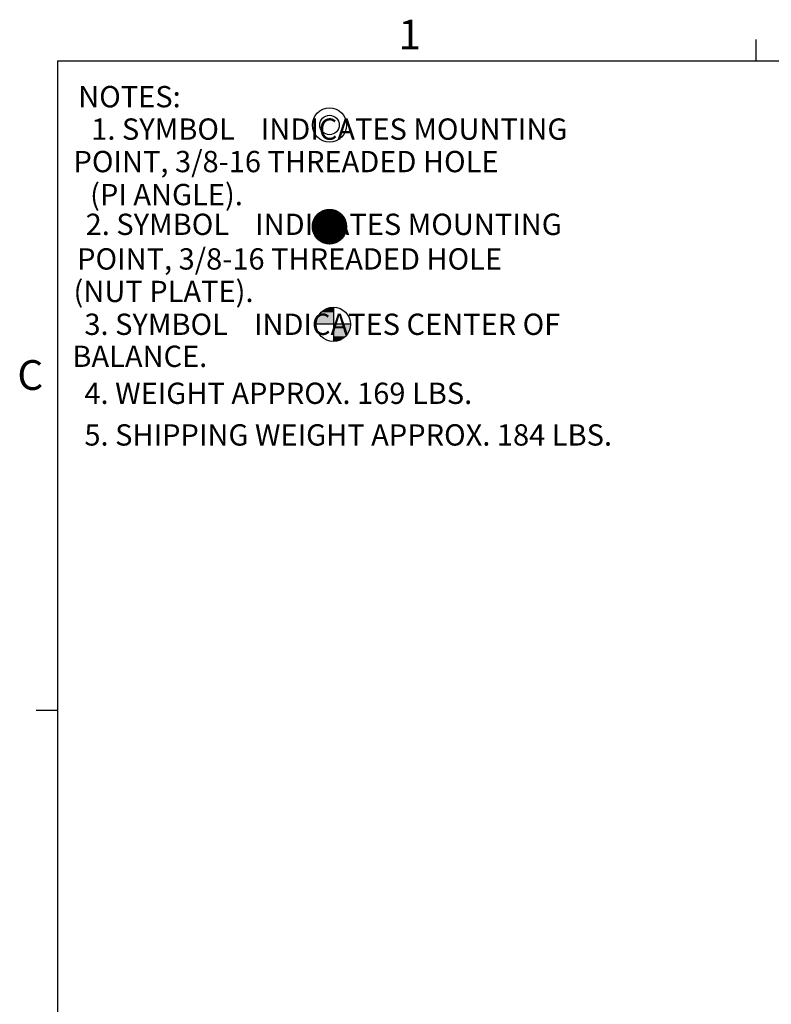
# Model space of a CAD drawing. Extents: x -87 to 82, y -66 to 65.
# Drawn here: x -87 to -41, y 5 to 65 of the extents above; entities that cross this region are included whole.
import ezdxf

# ---------------------------------------------------------------- set-up
doc = ezdxf.new("R2010")
doc.units = 0
doc.header["$LTSCALE"] = 0.984252
doc.header["$MEASUREMENT"] = 0
doc.layers.add('DIMENSION', color=7, linetype='CONTINUOUS')
doc.styles.add('TXT', font='txt')

# ---------------------------------------------------------------- blocks, each defined once
blk = doc.blocks.new('*U6')
at = {"layer": 'DIMENSION', "color": 7}
for p, q in [((-70.55, 52.086), (-70.043, 52.964)), ((-70.549, 52.062), (-70.021, 52.977)), ((-70.549, 52.112), (-70.064, 52.951)), ((-70.548, 52.04), (-70, 52.989)), ((-70.547, 52.018), (-69.981, 52.998)), ((-70.547, 52.139), (-70.085, 52.938)), ((-70.546, 51.995), (-69.962, 53.007)), ((-70.546, 52.165), (-70.109, 52.922)), ((-70.545, 51.973), (-69.943, 53.016)), ((-70.543, 52.195), (-70.133, 52.904)), ((-70.542, 51.954), (-69.923, 53.025)), ((-70.539, 51.935), (-69.905, 53.033)), ((-70.538, 52.227), (-70.158, 52.886)), ((-70.536, 51.916), (-69.887, 53.039)), ((-70.533, 51.896), (-69.87, 53.045)), ((-70.533, 52.26), (-70.184, 52.865)), ((-70.53, 51.877), (-69.852, 53.052)), ((-70.526, 51.86), (-69.834, 53.058)), ((-70.526, 52.297), (-70.213, 52.838)), ((-70.522, 51.843), (-69.817, 53.064)), ((-70.518, 51.826), (-69.801, 53.068)), ((-70.515, 52.34), (-70.243, 52.811)), ((-70.513, 51.809), (-69.784, 53.072)), ((-70.509, 51.792), (-69.768, 53.076)), ((-70.505, 51.776), (-69.752, 53.08)), ((-70.503, 52.385), (-70.28, 52.772)), ((-70.499, 51.761), (-69.735, 53.085)), ((-70.494, 51.746), (-69.719, 53.088)), ((-70.489, 51.731), (-69.704, 53.091)), ((-70.483, 51.716), (-69.688, 53.093)), ((-70.48, 52.449), (-70.319, 52.728)), ((-70.478, 51.701), (-69.673, 53.095)), ((-70.473, 51.686), (-69.658, 53.097)), ((-70.466, 51.673), (-69.642, 53.1)), ((-70.46, 51.659), (-69.627, 53.102)), ((-70.454, 51.646), (-69.612, 53.103)), ((-70.447, 51.633), (-69.598, 53.104)), ((-70.441, 51.619), (-69.584, 53.105)), ((-70.435, 51.606), (-69.569, 53.105)), ((-70.429, 51.593), (-69.555, 53.106)), ((-70.421, 51.581), (-69.54, 53.107)), ((-70.414, 51.569), (-69.526, 53.107)), ((-70.407, 51.557), (-69.512, 53.107)), ((-70.4, 51.545), (-69.498, 53.107)), ((-70.393, 51.533), (-69.485, 53.106)), ((-70.386, 51.521), (-69.471, 53.105)), ((-70.379, 51.509), (-69.458, 53.105)), ((-70.371, 51.498), (-69.444, 53.104)), ((-70.364, 52.667), (-68.677, 52.667)), ((-70.363, 51.488), (-69.43, 53.103)), ((-69.428, 51.053), (-70.362, 52.67)), ((-70.361, 52.671), (-68.68, 52.671)), ((-70.359, 52.674), (-68.682, 52.674)), ((-70.357, 52.677), (-68.684, 52.677)), ((-70.355, 51.477), (-69.417, 53.102)), ((-70.355, 52.679), (-68.686, 52.679)), ((-70.355, 52.679), (-68.686, 52.679)), ((-69.415, 51.054), (-70.354, 52.681)), ((-70.353, 52.682), (-68.688, 52.682)), ((-70.351, 52.685), (-68.69, 52.685)), ((-70.347, 51.467), (-69.404, 53.1)), ((-69.402, 51.056), (-70.346, 52.691)), ((-70.346, 52.691), (-68.695, 52.691)), ((-70.343, 52.695), (-68.698, 52.695)), ((-70.341, 52.698), (-68.7, 52.698)), ((-70.339, 51.456), (-69.391, 53.099)), ((-70.339, 52.701), (-68.702, 52.701)), ((-69.389, 51.058), (-70.338, 52.702)), ((-70.337, 52.704), (-68.704, 52.704)), ((-70.337, 52.703), (-68.704, 52.703)), ((-70.335, 52.706), (-68.706, 52.706)), ((-70.333, 52.709), (-68.708, 52.709)), ((-70.332, 51.445), (-69.378, 53.097)), ((-69.376, 51.06), (-70.33, 52.712)), ((-70.328, 52.715), (-68.713, 52.715)), ((-70.325, 52.72), (-68.716, 52.72)), ((-70.324, 51.435), (-69.365, 53.095)), ((-70.323, 52.723), (-68.718, 52.723)), ((-69.363, 51.062), (-70.323, 52.723)), ((-70.321, 52.726), (-68.72, 52.726)), ((-70.319, 52.728), (-68.722, 52.728)), ((-70.319, 52.727), (-68.722, 52.727)), ((-70.317, 52.731), (-68.724, 52.731)), ((-70.316, 51.424), (-69.352, 53.093)), ((-69.351, 51.064), (-70.315, 52.733)), ((-70.314, 52.734), (-68.727, 52.734)), ((-70.309, 52.739), (-68.732, 52.739)), ((-70.307, 51.415), (-69.339, 53.091)), ((-69.338, 51.066), (-70.306, 52.743)), ((-70.305, 52.744), (-68.736, 52.744)), ((-70.302, 52.747), (-68.739, 52.747)), ((-70.3, 52.75), (-68.741, 52.75)), ((-70.299, 51.405), (-69.327, 53.089)), ((-70.298, 52.752), (-68.743, 52.752)), ((-70.298, 52.752), (-68.743, 52.752)), ((-69.325, 51.068), (-70.297, 52.752)), ((-70.295, 52.755), (-68.746, 52.755)), ((-70.292, 52.758), (-68.749, 52.758)), ((-70.29, 51.396), (-69.314, 53.087)), ((-69.312, 51.07), (-70.289, 52.762)), ((-70.287, 52.764), (-68.754, 52.764)), ((-70.283, 52.768), (-68.758, 52.768)), ((-70.282, 51.386), (-69.302, 53.083)), ((-70.28, 52.771), (-68.761, 52.771)), ((-69.3, 51.073), (-70.28, 52.771)), ((-70.278, 52.774), (-68.763, 52.774)), ((-70.276, 52.776), (-68.765, 52.776)), ((-70.276, 52.776), (-68.765, 52.776)), ((-70.273, 51.377), (-69.29, 53.08)), ((-70.273, 52.779), (-68.768, 52.779)), ((-69.288, 51.076), (-70.272, 52.781)), ((-70.27, 52.782), (-68.771, 52.782)), ((-70.265, 51.368), (-69.277, 53.077)), ((-70.265, 52.788), (-68.776, 52.788)), ((-69.276, 51.079), (-70.263, 52.79)), ((-70.261, 52.792), (-68.78, 52.792)), ((-70.258, 52.795), (-68.783, 52.795)), ((-70.256, 51.358), (-69.265, 53.074)), ((-70.256, 52.798), (-68.785, 52.798)), ((-69.263, 51.082), (-70.255, 52.799)), ((-70.254, 52.8), (-68.787, 52.8)), ((-70.254, 52.8), (-68.787, 52.8)), ((-70.251, 52.803), (-68.79, 52.803)), ((-70.248, 52.806), (-68.793, 52.806)), ((-70.247, 51.349), (-69.253, 53.071)), ((-69.251, 51.085), (-70.246, 52.809)), ((-70.242, 52.812), (-68.799, 52.812)), ((-70.238, 51.341), (-69.241, 53.068)), ((-70.237, 52.817), (-68.804, 52.817)), ((-69.239, 51.089), (-70.237, 52.817)), ((-70.234, 52.82), (-68.807, 52.82)), ((-70.231, 52.823), (-68.811, 52.823)), ((-70.229, 51.332), (-69.228, 53.065)), ((-70.229, 52.824), (-68.813, 52.824)), ((-70.228, 52.825), (-68.813, 52.825)), ((-69.227, 51.092), (-70.228, 52.825)), ((-70.225, 52.828), (-68.816, 52.828)), ((-70.222, 52.831), (-68.82, 52.831)), ((-70.22, 51.324), (-69.216, 53.062)), ((-69.215, 51.095), (-70.218, 52.834)), ((-70.215, 52.836), (-68.826, 52.836)), ((-70.211, 51.316), (-69.205, 53.057)), ((-70.21, 52.841), (-68.831, 52.841)), ((-69.203, 51.099), (-70.209, 52.842)), ((-70.207, 52.844), (-68.834, 52.844)), ((-70.204, 52.847), (-68.837, 52.847)), ((-70.202, 52.849), (-68.839, 52.849)), ((-70.201, 51.307), (-69.193, 53.053)), ((-70.201, 52.849), (-68.84, 52.849)), ((-69.192, 51.104), (-70.2, 52.85)), ((-70.198, 52.852), (-68.843, 52.852)), ((-70.195, 52.855), (-68.846, 52.855)), ((-70.192, 51.299), (-69.182, 53.049)), ((-69.18, 51.108), (-70.191, 52.859)), ((-70.189, 52.861), (-68.853, 52.861)), ((-70.184, 52.865), (-68.858, 52.865)), ((-70.183, 51.291), (-69.17, 53.045)), ((-69.168, 51.112), (-70.182, 52.867)), ((-70.18, 52.868), (-68.861, 52.868)), ((-70.177, 52.871), (-68.864, 52.871)), ((-70.175, 52.873), (-68.867, 52.873)), ((-70.175, 52.873), (-68.866, 52.873)), ((-70.174, 51.282), (-69.158, 53.041)), ((-69.157, 51.116), (-70.172, 52.875)), ((-70.171, 52.876), (-68.87, 52.876)), ((-70.167, 52.879), (-68.874, 52.879)), ((-70.164, 51.275), (-69.147, 53.037)), ((-69.145, 51.12), (-70.163, 52.882)), ((-70.159, 52.885), (-68.882, 52.885)), ((-70.154, 51.268), (-69.135, 53.032)), ((-69.134, 51.124), (-70.153, 52.89)), ((-70.153, 52.889), (-68.888, 52.889)), ((-70.149, 52.892), (-68.892, 52.892)), ((-70.145, 52.895), (-68.896, 52.895)), ((-70.144, 51.26), (-69.124, 53.028)), ((-69.122, 51.129), (-70.143, 52.897)), ((-70.143, 52.897), (-68.898, 52.897)), ((-70.142, 52.897), (-68.899, 52.897)), ((-70.138, 52.9), (-68.903, 52.9)), ((-70.135, 51.253), (-69.113, 53.023)), ((-70.134, 52.903), (-68.907, 52.903)), ((-69.111, 51.134), (-70.133, 52.904)), ((-70.126, 52.909), (-68.915, 52.909)), ((-70.125, 51.246), (-69.102, 53.018)), ((-69.1, 51.139), (-70.123, 52.911)), ((-70.12, 52.914), (-68.921, 52.914)), ((-70.116, 52.917), (-68.925, 52.917)), ((-70.115, 51.239), (-69.091, 53.012)), ((-69.089, 51.145), (-70.114, 52.919)), ((-70.112, 52.919), (-68.929, 52.919)), ((-70.11, 52.921), (-68.931, 52.921)), ((-70.109, 52.922), (-68.932, 52.922)), ((-70.105, 51.231), (-69.08, 53.007)), ((-70.105, 52.925), (-68.936, 52.925)), ((-69.078, 51.15), (-70.104, 52.926)), ((-70.102, 52.928), (-68.94, 52.928)), ((-70.095, 51.224), (-69.069, 53.002)), ((-69.067, 51.155), (-70.094, 52.933)), ((-70.094, 52.933), (-68.947, 52.933)), ((-70.087, 52.938), (-68.955, 52.938)), ((-70.085, 51.218), (-69.058, 52.997)), ((-69.056, 51.16), (-70.084, 52.94)), ((-70.082, 52.941), (-68.96, 52.941)), ((-70.077, 52.944), (-68.965, 52.944)), ((-70.075, 51.211), (-69.047, 52.992)), ((-70.074, 52.946), (-68.967, 52.946)), ((-70.073, 52.946), (-68.968, 52.946)), ((-69.045, 51.165), (-70.073, 52.946)), ((-70.068, 52.949), (-68.973, 52.949)), ((-70.064, 51.205), (-69.036, 52.986)), ((-70.063, 52.952), (-68.978, 52.952)), ((-69.034, 51.171), (-70.063, 52.952)), ((-70.054, 51.199), (-69.025, 52.98)), ((-70.054, 52.958), (-68.988, 52.958)), ((-69.024, 51.177), (-70.052, 52.958)), ((-70.046, 52.962), (-68.995, 52.962)), ((-70.044, 51.193), (-69.015, 52.974)), ((-69.014, 51.183), (-70.042, 52.965)), ((-70.041, 52.965), (-69, 52.965)), ((-70.036, 52.968), (-69.005, 52.968)), ((-70.033, 52.97), (-69.009, 52.97)), ((-70.033, 52.97), (-69.008, 52.97)), ((-70.033, 51.186), (-69.005, 52.968)), ((-69.003, 51.189), (-70.032, 52.971)), ((-70.028, 52.973), (-69.014, 52.973)), ((-70.023, 52.976), (-69.019, 52.976)), ((-70.023, 51.18), (-68.994, 52.962)), ((-68.993, 51.196), (-70.021, 52.977)), ((-70.013, 52.982), (-69.028, 52.982)), ((-70.012, 51.174), (-68.984, 52.955)), ((-68.982, 51.202), (-70.011, 52.983)), ((-70.006, 52.986), (-69.036, 52.986)), ((-70.002, 51.168), (-68.973, 52.949)), ((-68.972, 51.208), (-70, 52.989)), ((-69.999, 52.989), (-69.042, 52.989)), ((-69.993, 52.992), (-69.048, 52.992)), ((-69.991, 51.163), (-68.963, 52.943)), ((-68.962, 51.214), (-69.989, 52.994)), ((-69.989, 52.994), (-69.052, 52.994)), ((-69.988, 52.994), (-69.053, 52.994)), ((-69.982, 52.997), (-69.059, 52.997)), ((-69.98, 51.158), (-68.953, 52.937)), ((-68.951, 51.221), (-69.978, 52.999)), ((-69.976, 53), (-69.065, 53)), ((-69.969, 51.152), (-68.943, 52.93)), ((-68.941, 51.228), (-69.967, 53.005)), ((-69.964, 53.006), (-69.077, 53.006)), ((-69.958, 51.147), (-68.933, 52.922)), ((-68.931, 51.235), (-69.956, 53.01)), ((-69.954, 53.011), (-69.087, 53.011)), ((-69.948, 53.014), (-69.093, 53.014)), ((-69.947, 51.142), (-68.923, 52.915)), ((-68.922, 51.242), (-69.945, 53.015)), ((-69.942, 53.016), (-69.099, 53.016)), ((-69.938, 53.018), (-69.103, 53.018)), ((-69.937, 53.019), (-69.104, 53.019)), ((-69.936, 51.137), (-68.913, 52.908)), ((-68.912, 51.249), (-69.934, 53.02)), ((-69.931, 53.022), (-69.11, 53.022)), ((-69.925, 53.025), (-69.117, 53.025)), ((-69.925, 51.132), (-68.903, 52.901)), ((-68.902, 51.257), (-69.923, 53.025)), ((-69.914, 51.127), (-68.894, 52.893)), ((-68.892, 51.264), (-69.912, 53.03)), ((-69.912, 53.03), (-69.129, 53.03)), ((-69.902, 51.122), (-68.884, 52.886)), ((-68.882, 51.271), (-69.9, 53.034)), ((-69.899, 53.035), (-69.142, 53.035)), ((-69.891, 53.038), (-69.15, 53.038)), ((-69.89, 51.118), (-68.874, 52.879)), ((-68.873, 51.278), (-69.889, 53.039)), ((-69.883, 53.041), (-69.158, 53.041)), ((-69.879, 51.114), (-68.864, 52.871)), ((-69.878, 53.043), (-69.163, 53.043)), ((-69.877, 53.043), (-69.165, 53.043)), ((-68.863, 51.286), (-69.877, 53.043)), ((-69.868, 53.046), (-69.173, 53.046)), ((-69.867, 51.11), (-68.855, 52.863)), ((-68.854, 51.295), (-69.866, 53.047)), ((-69.86, 53.049), (-69.181, 53.049)), ((-69.856, 51.106), (-68.846, 52.855)), ((-68.845, 51.303), (-69.854, 53.051)), ((-69.844, 53.055), (-69.197, 53.055)), ((-69.844, 51.102), (-68.837, 52.846)), ((-68.835, 51.311), (-69.842, 53.055)), ((-69.832, 51.098), (-68.828, 52.838)), ((-69.831, 53.059), (-69.21, 53.059)), ((-68.826, 51.32), (-69.831, 53.059)), ((-69.823, 53.062), (-69.218, 53.062)), ((-69.821, 51.093), (-68.818, 52.83)), ((-68.817, 51.328), (-69.819, 53.063)), ((-69.813, 53.065), (-69.228, 53.065)), ((-69.809, 51.09), (-68.809, 52.821)), ((-68.808, 51.336), (-69.807, 53.067)), ((-69.806, 53.067), (-69.235, 53.067)), ((-69.804, 53.067), (-69.237, 53.067)), ((-69.796, 51.087), (-68.8, 52.813)), ((-68.799, 51.345), (-69.795, 53.07)), ((-69.792, 53.07), (-69.249, 53.07)), ((-69.784, 51.084), (-68.791, 52.804)), ((-68.79, 51.353), (-69.782, 53.073)), ((-69.781, 53.073), (-69.261, 53.073)), ((-69.772, 51.081), (-68.782, 52.795)), ((-68.781, 51.363), (-69.77, 53.076)), ((-69.76, 51.078), (-68.774, 52.785)), ((-68.773, 51.372), (-69.758, 53.079)), ((-69.758, 53.079), (-69.284, 53.079)), ((-69.748, 51.075), (-68.765, 52.776)), ((-68.764, 51.382), (-69.746, 53.082)), ((-69.74, 53.083), (-69.301, 53.083)), ((-69.735, 51.072), (-68.757, 52.767)), ((-68.756, 51.391), (-69.733, 53.085)), ((-69.728, 53.086), (-69.313, 53.086)), ((-69.723, 51.069), (-68.748, 52.757)), ((-68.747, 51.4), (-69.721, 53.088)), ((-69.713, 53.089), (-69.328, 53.089)), ((-69.71, 51.067), (-68.74, 52.748)), ((-68.738, 51.41), (-69.708, 53.09)), ((-69.701, 53.091), (-69.34, 53.091)), ((-69.698, 53.091), (-69.344, 53.091)), ((-69.697, 51.065), (-68.731, 52.738)), ((-68.73, 51.419), (-69.695, 53.092)), ((-69.685, 51.063), (-68.723, 52.729)), ((-68.722, 51.429), (-69.683, 53.094)), ((-69.678, 53.094), (-69.363, 53.094)), ((-69.672, 51.061), (-68.715, 52.718)), ((-68.714, 51.44), (-69.67, 53.096)), ((-69.659, 51.059), (-68.707, 52.707)), ((-69.658, 53.097), (-69.383, 53.097)), ((-68.706, 51.45), (-69.657, 53.098)), ((-69.646, 51.057), (-68.699, 52.697)), ((-68.698, 51.461), (-69.644, 53.099)), ((-69.633, 51.055), (-68.691, 52.686)), ((-68.69, 51.472), (-69.631, 53.101)), ((-69.62, 51.053), (-68.683, 52.676)), ((-68.682, 51.482), (-69.618, 53.103)), ((-69.614, 53.103), (-69.427, 53.103)), ((-69.606, 51.053), (-68.675, 52.665)), ((-68.674, 51.493), (-69.604, 53.104)), ((-68.666, 51.503), (-69.591, 53.104)), ((-68.659, 51.515), (-69.577, 53.105)), ((-68.652, 51.527), (-69.563, 53.106)), ((-68.645, 51.539), (-69.55, 53.106)), ((-68.638, 51.551), (-69.536, 53.107)), ((-69.523, 53.108), (-69.518, 53.108)), ((-68.631, 51.563), (-69.523, 53.108)), ((-68.624, 51.575), (-69.508, 53.107)), ((-68.616, 51.586), (-69.494, 53.106)), ((-68.61, 51.599), (-69.48, 53.106)), ((-68.603, 51.612), (-69.465, 53.105)), ((-68.597, 51.626), (-69.451, 53.104)), ((-68.591, 51.639), (-69.436, 53.104)), ((-68.584, 51.652), (-69.422, 53.103)), ((-68.578, 51.666), (-69.407, 53.101)), ((-68.572, 51.679), (-69.391, 53.099)), ((-68.566, 51.693), (-69.376, 53.096)), ((-68.561, 51.708), (-69.361, 53.094)), ((-68.555, 51.723), (-69.345, 53.092)), ((-68.55, 51.738), (-69.33, 53.089)), ((-68.545, 51.753), (-69.314, 53.087)), ((-68.539, 51.768), (-69.298, 53.083)), ((-68.534, 51.784), (-69.282, 53.078)), ((-68.53, 51.801), (-69.265, 53.074)), ((-68.526, 51.817), (-69.249, 53.07)), ((-68.522, 51.834), (-69.233, 53.066)), ((-68.517, 51.851), (-69.216, 53.061)), ((-68.513, 51.868), (-69.198, 53.055)), ((-68.509, 51.886), (-69.181, 53.049)), ((-68.507, 51.905), (-69.163, 53.042)), ((-68.504, 51.925), (-69.145, 53.036)), ((-68.501, 51.944), (-69.128, 53.03)), ((-68.498, 51.963), (-69.108, 53.021)), ((-68.496, 51.984), (-69.089, 53.012)), ((-68.495, 52.006), (-69.07, 53.003)), ((-68.493, 52.028), (-69.051, 52.993)), ((-68.492, 52.051), (-69.031, 52.984)), ((-68.491, 52.073), (-69.01, 52.971)), ((-68.492, 52.098), (-68.988, 52.958)), ((-68.493, 52.125), (-68.967, 52.945)), ((-68.495, 52.151), (-68.945, 52.932)), ((-68.496, 52.178), (-68.92, 52.913)), ((-68.501, 52.21), (-68.896, 52.895)), ((-68.505, 52.243), (-68.872, 52.877)), ((-68.51, 52.276), (-68.843, 52.852)), ((-68.52, 52.317), (-68.814, 52.825)), ((-68.531, 52.36), (-68.782, 52.794)), ((-68.549, 52.416), (-68.743, 52.752)), ((-68.577, 52.488), (-68.692, 52.687)), ((-70.55, 52.092), (-68.492, 52.092)), ((-70.55, 52.089), (-68.492, 52.089)), ((-70.55, 52.085), (-68.491, 52.085)), ((-70.55, 52.079), (-68.491, 52.079)), ((-70.55, 52.076), (-68.491, 52.076)), ((-70.04, 51.19), (-70.55, 52.074)), ((-70.55, 52.073), (-68.491, 52.073)), ((-70.55, 52.073), (-68.491, 52.073)), ((-70.549, 52.109), (-68.493, 52.109)), ((-70.549, 52.103), (-68.492, 52.103)), ((-70.549, 52.1), (-68.492, 52.1)), ((-70.549, 52.097), (-68.492, 52.097)), ((-70.018, 51.177), (-70.549, 52.097)), ((-70.549, 52.097), (-68.492, 52.097)), ((-70.549, 52.095), (-68.492, 52.095)), ((-70.548, 52.127), (-68.493, 52.127)), ((-70.548, 52.124), (-68.493, 52.124)), ((-70.548, 52.122), (-68.493, 52.122)), ((-70.548, 52.121), (-68.493, 52.121)), ((-69.998, 51.166), (-70.548, 52.12)), ((-70.548, 52.119), (-68.493, 52.119)), ((-70.548, 52.116), (-68.493, 52.116)), ((-70.548, 52.113), (-68.493, 52.113)), ((-70.547, 52.152), (-68.495, 52.152)), ((-70.547, 52.149), (-68.494, 52.149)), ((-70.547, 52.146), (-68.494, 52.146)), ((-70.547, 52.145), (-68.494, 52.145)), ((-70.547, 52.144), (-68.494, 52.144)), ((-69.978, 51.157), (-70.547, 52.142)), ((-70.547, 52.141), (-68.494, 52.141)), ((-70.547, 52.138), (-68.494, 52.138)), ((-70.547, 52.133), (-68.494, 52.133)), ((-70.546, 52.173), (-68.496, 52.173)), ((-70.546, 52.17), (-68.496, 52.17)), ((-70.546, 52.17), (-68.495, 52.17)), ((-70.546, 52.168), (-68.495, 52.168)), ((-70.546, 52.165), (-68.495, 52.165)), ((-69.959, 51.148), (-70.546, 52.164)), ((-70.546, 52.162), (-68.495, 52.162)), ((-70.546, 52.157), (-68.495, 52.157)), ((-70.545, 52.182), (-68.496, 52.182)), ((-70.545, 52.176), (-68.496, 52.176)), ((-70.544, 52.189), (-68.497, 52.189)), ((-70.544, 52.186), (-68.497, 52.186)), ((-69.94, 51.139), (-70.544, 52.186)), ((-70.543, 52.197), (-68.499, 52.197)), ((-70.543, 52.194), (-68.498, 52.194)), ((-70.543, 52.194), (-68.498, 52.194)), ((-70.543, 52.192), (-68.498, 52.192)), ((-70.542, 52.2), (-68.499, 52.2)), ((-70.541, 52.21), (-68.501, 52.21)), ((-70.541, 52.206), (-68.5, 52.206)), ((-69.921, 51.13), (-70.541, 52.205)), ((-70.54, 52.216), (-68.501, 52.216)), ((-70.54, 52.213), (-68.501, 52.213)), ((-70.539, 52.224), (-68.503, 52.224)), ((-69.903, 51.123), (-70.539, 52.224)), ((-70.539, 52.221), (-68.502, 52.221)), ((-70.539, 52.219), (-68.502, 52.219)), ((-70.539, 52.218), (-68.502, 52.218)), ((-70.538, 52.23), (-68.504, 52.23)), ((-70.537, 52.238), (-68.505, 52.238)), ((-70.537, 52.235), (-68.504, 52.235)), ((-69.885, 51.116), (-70.536, 52.244)), ((-70.536, 52.243), (-68.505, 52.243)), ((-70.536, 52.242), (-68.505, 52.242)), ((-70.536, 52.241), (-68.505, 52.241)), ((-70.535, 52.249), (-68.506, 52.249)), ((-70.535, 52.246), (-68.506, 52.246)), ((-70.534, 52.254), (-68.507, 52.254)), ((-70.533, 52.265), (-68.509, 52.265)), ((-69.867, 51.11), (-70.533, 52.263)), ((-70.533, 52.262), (-68.508, 52.262)), ((-70.533, 52.259), (-68.508, 52.259)), ((-70.532, 52.27), (-68.509, 52.27)), ((-70.532, 52.267), (-68.509, 52.267)), ((-70.532, 52.267), (-68.509, 52.267)), ((-70.531, 52.273), (-68.51, 52.273)), ((-69.85, 51.104), (-70.53, 52.282)), ((-70.53, 52.279), (-68.511, 52.279)), ((-70.529, 52.286), (-68.513, 52.286)), ((-70.529, 52.283), (-68.512, 52.283)), ((-70.528, 52.289), (-68.513, 52.289)), ((-70.527, 52.294), (-68.515, 52.294)), ((-70.527, 52.291), (-68.514, 52.291)), ((-70.527, 52.291), (-68.514, 52.291)), ((-69.832, 51.097), (-70.526, 52.299)), ((-70.526, 52.297), (-68.515, 52.297)), ((-70.524, 52.303), (-68.517, 52.303)), ((-70.523, 52.31), (-68.519, 52.31)), ((-70.523, 52.307), (-68.518, 52.307)), ((-70.522, 52.313), (-68.519, 52.313)), ((-70.521, 52.318), (-68.521, 52.318)), ((-70.521, 52.316), (-68.52, 52.316)), ((-69.815, 51.092), (-70.521, 52.316)), ((-70.521, 52.315), (-68.52, 52.315)), ((-70.52, 52.321), (-68.521, 52.321)), ((-70.518, 52.327), (-68.523, 52.327)), ((-70.517, 52.332), (-68.524, 52.332)), ((-69.798, 51.088), (-70.517, 52.332)), ((-70.516, 52.338), (-68.525, 52.338)), ((-70.516, 52.335), (-68.525, 52.335)), ((-70.515, 52.34), (-68.526, 52.34)), ((-70.515, 52.339), (-68.526, 52.339)), ((-70.514, 52.346), (-68.527, 52.346)), ((-70.514, 52.343), (-68.527, 52.343)), ((-69.782, 51.083), (-70.513, 52.349)), ((-70.512, 52.351), (-68.529, 52.351)), ((-70.511, 52.356), (-68.53, 52.356)), ((-70.51, 52.362), (-68.532, 52.362)), ((-70.51, 52.359), (-68.531, 52.359)), ((-69.766, 51.079), (-70.509, 52.366)), ((-70.509, 52.364), (-68.532, 52.364)), ((-70.509, 52.364), (-68.532, 52.364)), ((-70.508, 52.37), (-68.534, 52.37)), ((-70.508, 52.367), (-68.533, 52.367)), ((-70.506, 52.376), (-68.535, 52.376)), ((-70.505, 52.38), (-68.536, 52.38)), ((-70.504, 52.383), (-68.538, 52.383)), ((-69.749, 51.075), (-70.504, 52.382)), ((-70.503, 52.386), (-68.539, 52.386)), ((-70.502, 52.388), (-68.539, 52.388)), ((-70.502, 52.388), (-68.539, 52.388)), ((-70.501, 52.391), (-68.54, 52.391)), ((-70.5, 52.394), (-68.541, 52.394)), ((-69.733, 51.071), (-70.499, 52.397)), ((-70.498, 52.4), (-68.544, 52.4)), ((-70.496, 52.404), (-68.545, 52.404)), ((-70.495, 52.407), (-68.546, 52.407)), ((-70.494, 52.41), (-68.547, 52.41)), ((-70.493, 52.413), (-68.548, 52.413)), ((-69.717, 51.068), (-70.493, 52.412)), ((-70.493, 52.412), (-68.548, 52.412)), ((-70.492, 52.415), (-68.549, 52.415)), ((-70.491, 52.418), (-68.55, 52.418)), ((-70.489, 52.424), (-68.552, 52.424)), ((-69.702, 51.065), (-70.488, 52.427)), ((-70.487, 52.429), (-68.554, 52.429)), ((-70.486, 52.432), (-68.555, 52.432)), ((-70.485, 52.436), (-68.557, 52.436)), ((-70.485, 52.435), (-68.556, 52.435)), ((-70.484, 52.437), (-68.557, 52.437)), ((-70.483, 52.44), (-68.558, 52.44)), ((-70.482, 52.443), (-68.559, 52.443)), ((-69.686, 51.063), (-70.482, 52.442)), ((-70.48, 52.448), (-68.561, 52.448)), ((-70.479, 52.453), (-68.562, 52.453)), ((-70.478, 52.456), (-68.564, 52.456)), ((-70.477, 52.459), (-68.565, 52.459)), ((-69.671, 51.061), (-70.477, 52.457)), ((-70.476, 52.461), (-68.565, 52.461)), ((-70.476, 52.461), (-68.565, 52.461)), ((-70.475, 52.464), (-68.566, 52.464)), ((-70.474, 52.467), (-68.568, 52.467)), ((-70.472, 52.473), (-68.57, 52.473)), ((-69.656, 51.059), (-70.472, 52.472)), ((-70.469, 52.477), (-68.572, 52.477)), ((-70.468, 52.48), (-68.573, 52.48)), ((-70.467, 52.483), (-68.575, 52.483)), ((-70.466, 52.485), (-68.576, 52.485)), ((-70.466, 52.485), (-68.575, 52.485)), ((-69.64, 51.056), (-70.465, 52.486)), ((-70.464, 52.488), (-68.577, 52.488)), ((-70.463, 52.491), (-68.578, 52.491)), ((-70.46, 52.497), (-68.581, 52.497)), ((-69.625, 51.054), (-70.459, 52.499)), ((-70.458, 52.501), (-68.583, 52.501)), ((-70.457, 52.504), (-68.585, 52.504)), ((-70.455, 52.507), (-68.586, 52.507)), ((-70.454, 52.51), (-68.587, 52.51)), ((-70.454, 52.509), (-68.587, 52.509)), ((-70.453, 52.512), (-68.588, 52.512)), ((-69.61, 51.053), (-70.453, 52.512)), ((-70.451, 52.515), (-68.59, 52.515)), ((-70.449, 52.521), (-68.593, 52.521)), ((-70.447, 52.526), (-68.595, 52.526)), ((-69.596, 51.052), (-70.447, 52.526)), ((-70.445, 52.529), (-68.596, 52.529)), ((-70.444, 52.532), (-68.597, 52.532)), ((-70.443, 52.534), (-68.599, 52.534)), ((-70.443, 52.533), (-68.598, 52.533)), ((-70.441, 52.537), (-68.6, 52.537)), ((-70.44, 52.54), (-68.601, 52.54)), ((-69.582, 51.052), (-70.44, 52.539)), ((-70.437, 52.545), (-68.604, 52.545)), ((-70.435, 52.55), (-68.606, 52.55)), ((-70.434, 52.553), (-68.608, 52.553)), ((-69.567, 51.051), (-70.434, 52.552)), ((-70.432, 52.556), (-68.609, 52.556)), ((-70.431, 52.558), (-70.412, 52.592)), ((-70.431, 52.558), (-68.61, 52.558)), ((-70.431, 52.558), (-68.61, 52.558)), ((-70.43, 52.561), (-68.611, 52.561)), ((-69.553, 51.05), (-70.428, 52.565)), ((-70.428, 52.564), (-68.613, 52.564)), ((-70.425, 52.57), (-68.616, 52.57)), ((-70.422, 52.574), (-68.619, 52.574)), ((-70.42, 52.577), (-68.621, 52.577)), ((-69.538, 51.049), (-70.42, 52.577)), ((-70.419, 52.58), (-68.622, 52.58)), ((-70.418, 52.582), (-68.624, 52.582)), ((-70.417, 52.582), (-68.624, 52.582)), ((-70.416, 52.585), (-68.626, 52.585)), ((-70.414, 52.588), (-68.627, 52.588)), ((-69.524, 51.049), (-70.413, 52.589)), ((-70.41, 52.594), (-68.631, 52.594)), ((-70.408, 52.598), (-68.634, 52.598)), ((-70.406, 52.601), (-68.635, 52.601)), ((-69.51, 51.049), (-70.406, 52.601)), ((-70.404, 52.604), (-68.637, 52.604)), ((-70.403, 52.607), (-68.638, 52.607)), ((-70.403, 52.606), (-68.638, 52.606)), ((-70.401, 52.609), (-68.64, 52.609)), ((-69.496, 51.05), (-70.399, 52.613)), ((-70.399, 52.612), (-68.642, 52.612)), ((-70.396, 52.618), (-68.645, 52.618)), ((-70.393, 52.623), (-68.648, 52.623)), ((-69.483, 51.05), (-70.392, 52.625)), ((-70.391, 52.626), (-68.65, 52.626)), ((-70.39, 52.629), (-68.652, 52.629)), ((-70.389, 52.63), (-68.653, 52.63)), ((-70.388, 52.631), (-68.653, 52.631)), ((-70.387, 52.634), (-68.655, 52.634)), ((-70.385, 52.637), (-68.656, 52.637)), ((-69.469, 51.051), (-70.385, 52.637)), ((-70.381, 52.642), (-68.66, 52.642)), ((-70.379, 52.647), (-68.663, 52.647)), ((-69.456, 51.052), (-70.378, 52.649)), ((-70.377, 52.65), (-68.664, 52.65)), ((-70.375, 52.653), (-68.666, 52.653)), ((-70.373, 52.655), (-68.668, 52.655)), ((-70.373, 52.655), (-68.668, 52.655)), ((-70.371, 52.658), (-68.67, 52.658)), ((-69.442, 51.052), (-70.37, 52.659)), ((-70.369, 52.661), (-68.672, 52.661)), ((-69.593, 51.052), (-68.668, 52.654)), ((-69.579, 51.051), (-68.66, 52.643)), ((-69.565, 51.051), (-68.653, 52.631)), ((-69.552, 51.05), (-68.646, 52.619)), ((-69.538, 51.049), (-68.639, 52.607)), ((-69.525, 51.049), (-68.632, 52.595)), ((-69.51, 51.049), (-68.625, 52.583)), ((-69.496, 51.05), (-68.617, 52.571)), ((-69.482, 51.05), (-68.611, 52.559)), ((-69.467, 51.051), (-68.604, 52.546)), ((-69.453, 51.052), (-68.598, 52.532)), ((-69.438, 51.053), (-68.592, 52.519)), ((-69.424, 51.053), (-68.585, 52.506)), ((-69.409, 51.055), (-68.579, 52.492)), ((-69.394, 51.057), (-68.573, 52.479)), ((-69.378, 51.06), (-68.567, 52.465)), ((-69.363, 51.062), (-68.561, 52.45)), ((-69.348, 51.064), (-68.556, 52.435)), ((-69.332, 51.066), (-68.551, 52.42)), ((-69.317, 51.069), (-68.545, 52.405)), ((-69.301, 51.073), (-68.54, 52.39)), ((-69.284, 51.077), (-68.535, 52.375)), ((-69.268, 51.081), (-68.531, 52.358)), ((-69.251, 51.085), (-68.526, 52.341)), ((-69.235, 51.09), (-68.522, 52.324)), ((-69.218, 51.094), (-68.518, 52.307)), ((-69.201, 51.1), (-68.514, 52.29)), ((-69.183, 51.107), (-68.51, 52.273)), ((-69.166, 51.113), (-68.507, 52.253)), ((-69.148, 51.119), (-68.504, 52.234)), ((-69.13, 51.126), (-68.501, 52.215)), ((-69.111, 51.134), (-68.498, 52.196)), ((-69.092, 51.143), (-68.496, 52.176)), ((-69.073, 51.152), (-68.495, 52.154)), ((-69.054, 51.161), (-68.494, 52.131)), ((-69.034, 51.171), (-68.493, 52.109)), ((-69.013, 51.184), (-68.491, 52.087)), ((-70.55, 52.071), (-68.491, 52.071)), ((-70.55, 52.068), (-68.492, 52.068)), ((-70.55, 52.065), (-68.492, 52.065)), ((-70.549, 52.06), (-68.492, 52.06)), ((-70.549, 52.055), (-68.492, 52.055)), ((-70.549, 52.052), (-68.492, 52.052)), ((-70.549, 52.049), (-68.492, 52.049)), ((-70.061, 51.203), (-70.549, 52.048)), ((-70.549, 52.048), (-68.492, 52.048)), ((-70.549, 52.047), (-68.493, 52.047)), ((-70.549, 52.044), (-68.493, 52.044)), ((-70.548, 52.041), (-68.493, 52.041)), ((-70.548, 52.036), (-68.493, 52.036)), ((-70.548, 52.03), (-68.493, 52.03)), ((-70.548, 52.028), (-68.493, 52.028)), ((-70.548, 52.025), (-68.494, 52.025)), ((-70.548, 52.024), (-68.494, 52.024)), ((-70.547, 52.022), (-68.494, 52.022)), ((-70.082, 51.216), (-70.547, 52.021)), ((-70.547, 52.019), (-68.494, 52.019)), ((-70.547, 52.016), (-68.494, 52.016)), ((-70.547, 52.012), (-68.494, 52.012)), ((-70.547, 52.006), (-68.495, 52.006)), ((-70.547, 52.003), (-68.495, 52.003)), ((-70.546, 52), (-68.495, 52)), ((-70.546, 52), (-68.495, 52)), ((-70.546, 51.998), (-68.495, 51.998)), ((-70.546, 51.995), (-68.495, 51.995)), ((-70.105, 51.232), (-70.546, 51.995)), ((-70.546, 51.992), (-68.495, 51.992)), ((-70.546, 51.988), (-68.495, 51.988)), ((-70.545, 51.982), (-68.496, 51.982)), ((-70.545, 51.979), (-68.496, 51.979)), ((-70.545, 51.976), (-68.496, 51.976)), ((-70.545, 51.976), (-68.496, 51.976)), ((-70.545, 51.974), (-68.496, 51.974)), ((-70.544, 51.971), (-68.497, 51.971)), ((-70.544, 51.968), (-68.497, 51.968)), ((-70.13, 51.25), (-70.544, 51.966)), ((-70.543, 51.963), (-68.498, 51.963)), ((-70.542, 51.958), (-68.499, 51.958)), ((-70.542, 51.955), (-68.499, 51.955)), ((-70.541, 51.952), (-68.5, 51.952)), ((-70.541, 51.951), (-68.5, 51.951)), ((-70.541, 51.95), (-68.5, 51.95)), ((-70.541, 51.947), (-68.5, 51.947)), ((-70.54, 51.944), (-68.501, 51.944)), ((-70.54, 51.939), (-68.502, 51.939)), ((-70.154, 51.268), (-70.539, 51.934)), ((-70.539, 51.933), (-68.502, 51.933)), ((-70.538, 51.931), (-68.503, 51.931)), ((-70.538, 51.928), (-68.503, 51.928)), ((-70.538, 51.927), (-68.503, 51.927)), ((-70.538, 51.925), (-68.504, 51.925)), ((-70.537, 51.922), (-68.504, 51.922)), ((-70.537, 51.919), (-68.505, 51.919)), ((-70.536, 51.915), (-68.505, 51.915)), ((-70.535, 51.909), (-68.506, 51.909)), ((-70.535, 51.906), (-68.506, 51.906)), ((-70.534, 51.903), (-68.507, 51.903)), ((-70.534, 51.903), (-68.507, 51.903)), ((-70.534, 51.901), (-68.507, 51.901)), ((-70.18, 51.288), (-70.534, 51.901)), ((-70.534, 51.898), (-68.508, 51.898)), ((-70.533, 51.895), (-68.508, 51.895)), ((-70.532, 51.891), (-68.509, 51.891)), ((-70.532, 51.885), (-68.51, 51.885)), ((-70.531, 51.882), (-68.51, 51.882)), ((-70.531, 51.879), (-68.511, 51.879)), ((-70.531, 51.879), (-68.511, 51.879)), ((-70.53, 51.877), (-68.511, 51.877)), ((-70.53, 51.874), (-68.512, 51.874)), ((-70.529, 51.871), (-68.512, 51.871)), ((-70.209, 51.314), (-70.528, 51.866)), ((-70.528, 51.866), (-68.513, 51.866)), ((-70.526, 51.861), (-68.515, 51.861)), ((-70.526, 51.858), (-68.516, 51.858)), ((-70.525, 51.855), (-68.516, 51.855)), ((-70.525, 51.854), (-68.517, 51.854)), ((-70.524, 51.853), (-68.517, 51.853)), ((-70.524, 51.85), (-68.518, 51.85)), ((-70.523, 51.847), (-68.518, 51.847)), ((-70.522, 51.842), (-68.52, 51.842)), ((-70.52, 51.836), (-68.521, 51.836)), ((-70.519, 51.834), (-68.522, 51.834)), ((-70.519, 51.831), (-68.522, 51.831)), ((-70.519, 51.83), (-68.523, 51.83)), ((-70.518, 51.828), (-68.523, 51.828)), ((-70.517, 51.825), (-68.524, 51.825)), ((-70.239, 51.341), (-70.517, 51.823)), ((-70.517, 51.822), (-68.525, 51.822)), ((-70.516, 51.818), (-68.526, 51.818)), ((-70.514, 51.812), (-68.527, 51.812)), ((-70.513, 51.809), (-68.528, 51.809)), ((-70.513, 51.806), (-68.529, 51.806)), ((-70.513, 51.806), (-68.529, 51.806)), ((-70.512, 51.804), (-68.529, 51.804)), ((-70.511, 51.801), (-68.53, 51.801)), ((-70.511, 51.798), (-68.531, 51.798)), ((-70.509, 51.794), (-68.532, 51.794)), ((-70.508, 51.788), (-68.533, 51.788)), ((-70.507, 51.785), (-68.534, 51.785)), ((-70.507, 51.782), (-68.535, 51.782)), ((-70.506, 51.782), (-68.535, 51.782)), ((-70.506, 51.78), (-68.535, 51.78)), ((-70.274, 51.378), (-70.506, 51.78)), ((-70.505, 51.777), (-68.536, 51.777)), ((-70.504, 51.774), (-68.537, 51.774)), ((-70.502, 51.769), (-68.539, 51.769)), ((-70.5, 51.764), (-68.541, 51.764)), ((-70.499, 51.761), (-68.542, 51.761)), ((-70.498, 51.758), (-68.543, 51.758)), ((-70.498, 51.757), (-68.543, 51.757)), ((-70.497, 51.756), (-68.544, 51.756)), ((-70.496, 51.753), (-68.545, 51.753)), ((-70.495, 51.75), (-68.546, 51.75)), ((-70.494, 51.745), (-68.548, 51.745)), ((-70.492, 51.739), (-68.55, 51.739)), ((-70.491, 51.737), (-68.551, 51.737)), ((-70.49, 51.734), (-68.552, 51.734)), ((-70.489, 51.733), (-68.552, 51.733)), ((-70.489, 51.731), (-68.552, 51.731)), ((-70.488, 51.728), (-68.554, 51.728)), ((-70.487, 51.725), (-68.555, 51.725)), ((-70.485, 51.721), (-68.556, 51.721)), ((-70.313, 51.421), (-70.483, 51.717)), ((-70.483, 51.715), (-68.558, 51.715)), ((-70.482, 51.712), (-68.559, 51.712)), ((-70.481, 51.709), (-68.56, 51.709)), ((-70.481, 51.709), (-68.561, 51.709)), ((-70.48, 51.707), (-68.561, 51.707)), ((-70.479, 51.704), (-68.562, 51.704)), ((-70.478, 51.701), (-68.563, 51.701)), ((-70.476, 51.697), (-68.565, 51.697)), ((-70.474, 51.691), (-68.567, 51.691)), ((-70.473, 51.688), (-68.568, 51.688)), ((-70.472, 51.685), (-68.569, 51.685)), ((-70.472, 51.685), (-68.569, 51.685)), ((-70.471, 51.683), (-68.57, 51.683)), ((-70.47, 51.68), (-68.571, 51.68)), ((-70.468, 51.677), (-68.573, 51.677)), ((-70.466, 51.672), (-68.575, 51.672)), ((-70.464, 51.667), (-68.578, 51.667)), ((-70.462, 51.664), (-68.579, 51.664)), ((-70.461, 51.661), (-68.58, 51.661)), ((-70.461, 51.66), (-68.581, 51.66)), ((-70.46, 51.659), (-68.581, 51.659)), ((-70.458, 51.656), (-68.583, 51.656)), ((-70.457, 51.653), (-68.584, 51.653)), ((-70.455, 51.648), (-68.586, 51.648)), ((-70.452, 51.642), (-68.589, 51.642)), ((-70.451, 51.64), (-68.59, 51.64)), ((-70.449, 51.637), (-68.592, 51.637)), ((-70.449, 51.636), (-68.592, 51.636)), ((-70.448, 51.634), (-68.593, 51.634)), ((-70.447, 51.631), (-68.594, 51.631)), ((-70.446, 51.628), (-68.596, 51.628)), ((-70.443, 51.624), (-68.598, 51.624)), ((-70.441, 51.618), (-68.601, 51.618)), ((-70.373, 51.502), (-70.441, 51.618)), ((-70.439, 51.615), (-68.602, 51.615)), ((-70.438, 51.612), (-68.603, 51.612)), ((-70.438, 51.612), (-68.604, 51.612)), ((-70.437, 51.61), (-68.604, 51.61)), ((-70.435, 51.607), (-68.606, 51.607)), ((-70.434, 51.604), (-68.607, 51.604)), ((-70.432, 51.6), (-68.609, 51.6)), ((-70.429, 51.594), (-68.612, 51.594)), ((-70.428, 51.591), (-68.614, 51.591)), ((-70.426, 51.588), (-68.615, 51.588)), ((-70.426, 51.588), (-68.616, 51.588)), ((-70.424, 51.586), (-68.617, 51.586)), ((-70.423, 51.583), (-68.618, 51.583)), ((-70.421, 51.58), (-68.62, 51.58)), ((-70.418, 51.575), (-68.623, 51.575)), ((-70.415, 51.57), (-68.626, 51.57)), ((-70.413, 51.567), (-68.628, 51.567)), ((-70.411, 51.564), (-68.63, 51.564)), ((-70.411, 51.563), (-68.63, 51.563)), ((-70.41, 51.562), (-68.631, 51.562)), ((-70.408, 51.559), (-68.633, 51.559)), ((-70.406, 51.556), (-68.635, 51.556)), ((-70.404, 51.551), (-68.637, 51.551)), ((-70.4, 51.545), (-68.641, 51.545)), ((-70.399, 51.543), (-68.643, 51.543)), ((-70.397, 51.54), (-68.644, 51.54)), ((-70.396, 51.539), (-68.645, 51.539)), ((-70.395, 51.537), (-68.646, 51.537)), ((-70.394, 51.534), (-68.648, 51.534)), ((-70.392, 51.531), (-68.649, 51.531)), ((-70.389, 51.527), (-68.652, 51.527)), ((-70.386, 51.521), (-68.655, 51.521)), ((-70.384, 51.518), (-68.657, 51.518)), ((-70.382, 51.515), (-68.659, 51.515)), ((-70.382, 51.515), (-68.659, 51.515)), ((-70.381, 51.513), (-68.66, 51.513)), ((-70.379, 51.51), (-68.662, 51.51)), ((-70.377, 51.507), (-68.664, 51.507)), ((-70.374, 51.503), (-68.667, 51.503)), ((-70.37, 51.497), (-68.671, 51.497)), ((-70.368, 51.494), (-68.673, 51.494)), ((-70.366, 51.491), (-68.676, 51.491)), ((-70.365, 51.491), (-68.676, 51.491)), ((-70.364, 51.489), (-68.677, 51.489)), ((-70.362, 51.486), (-68.679, 51.486)), ((-70.36, 51.483), (-68.682, 51.483)), ((-68.991, 51.196), (-68.492, 52.062)), ((-68.97, 51.209), (-68.493, 52.035)), ((-68.949, 51.222), (-68.494, 52.009)), ((-68.924, 51.24), (-68.496, 51.982)), ((-68.9, 51.258), (-68.5, 51.951)), ((-68.875, 51.277), (-68.505, 51.918)), ((-68.847, 51.301), (-68.51, 51.885)), ((-68.818, 51.327), (-68.519, 51.845)), ((-68.787, 51.356), (-68.53, 51.802)), ((-68.749, 51.399), (-68.546, 51.75)), ((-68.701, 51.457), (-68.569, 51.686)), ((-70.356, 51.479), (-68.685, 51.479)), ((-70.352, 51.473), (-68.689, 51.473)), ((-70.35, 51.47), (-68.691, 51.47)), ((-70.348, 51.467), (-68.694, 51.467)), ((-70.347, 51.466), (-68.694, 51.466)), ((-70.346, 51.465), (-68.695, 51.465)), ((-70.344, 51.462), (-68.697, 51.462)), ((-70.342, 51.459), (-68.7, 51.459)), ((-70.338, 51.454), (-68.703, 51.454)), ((-70.334, 51.448), (-68.707, 51.448)), ((-70.332, 51.446), (-68.709, 51.446)), ((-70.33, 51.443), (-68.712, 51.443)), ((-70.329, 51.442), (-68.712, 51.442)), ((-70.328, 51.44), (-68.713, 51.44)), ((-70.326, 51.437), (-68.715, 51.437)), ((-70.324, 51.434), (-68.718, 51.434)), ((-70.32, 51.43), (-68.721, 51.43)), ((-70.316, 51.424), (-68.725, 51.424)), ((-70.313, 51.421), (-68.728, 51.421)), ((-70.311, 51.418), (-68.731, 51.418)), ((-70.31, 51.418), (-68.731, 51.418)), ((-70.308, 51.416), (-68.733, 51.416)), ((-70.306, 51.413), (-68.735, 51.413)), ((-70.303, 51.41), (-68.738, 51.41)), ((-70.299, 51.406), (-68.742, 51.406)), ((-70.294, 51.4), (-68.747, 51.4)), ((-70.291, 51.397), (-68.75, 51.397)), ((-70.289, 51.394), (-68.753, 51.394)), ((-70.288, 51.394), (-68.753, 51.394)), ((-70.287, 51.392), (-68.755, 51.392)), ((-70.284, 51.389), (-68.757, 51.389)), ((-70.281, 51.386), (-68.76, 51.386)), ((-70.277, 51.382), (-68.764, 51.382)), ((-70.272, 51.376), (-68.769, 51.376)), ((-70.269, 51.373), (-68.772, 51.373)), ((-70.267, 51.37), (-68.775, 51.37)), ((-70.266, 51.369), (-68.775, 51.369)), ((-70.265, 51.368), (-68.777, 51.368)), ((-70.262, 51.365), (-68.779, 51.365)), ((-70.259, 51.362), (-68.782, 51.362)), ((-70.255, 51.357), (-68.786, 51.357)), ((-70.25, 51.351), (-68.791, 51.351)), ((-70.247, 51.349), (-68.794, 51.349)), ((-70.244, 51.346), (-68.797, 51.346)), ((-70.243, 51.345), (-68.798, 51.345)), ((-70.241, 51.343), (-68.8, 51.343)), ((-70.238, 51.34), (-68.803, 51.34)), ((-70.235, 51.337), (-68.806, 51.337)), ((-70.23, 51.333), (-68.811, 51.333)), ((-70.223, 51.327), (-68.818, 51.327)), ((-70.22, 51.324), (-68.821, 51.324)), ((-70.217, 51.321), (-68.824, 51.321)), ((-70.216, 51.321), (-68.825, 51.321)), ((-70.214, 51.319), (-68.827, 51.319)), ((-70.211, 51.316), (-68.83, 51.316)), ((-70.208, 51.313), (-68.833, 51.313)), ((-70.203, 51.309), (-68.838, 51.309)), ((-70.197, 51.303), (-68.845, 51.303)), ((-70.193, 51.3), (-68.848, 51.3)), ((-70.19, 51.297), (-68.851, 51.297)), ((-70.19, 51.297), (-68.852, 51.297)), ((-70.188, 51.295), (-68.853, 51.295)), ((-70.184, 51.292), (-68.857, 51.292)), ((-70.181, 51.289), (-68.86, 51.289)), ((-70.176, 51.285), (-68.865, 51.285)), ((-70.169, 51.279), (-68.872, 51.279)), ((-70.165, 51.276), (-68.876, 51.276)), ((-70.161, 51.273), (-68.88, 51.273)), ((-70.161, 51.272), (-68.881, 51.272)), ((-70.158, 51.271), (-68.883, 51.271)), ((-70.154, 51.268), (-68.887, 51.268)), ((-70.15, 51.265), (-68.891, 51.265)), ((-70.144, 51.26), (-68.897, 51.26)), ((-70.136, 51.255), (-68.905, 51.255)), ((-70.132, 51.252), (-68.909, 51.252)), ((-70.128, 51.249), (-68.913, 51.249)), ((-70.128, 51.248), (-68.913, 51.248)), ((-70.125, 51.246), (-68.916, 51.246)), ((-70.121, 51.243), (-68.92, 51.243)), ((-70.118, 51.241), (-68.924, 51.241)), ((-70.111, 51.236), (-68.93, 51.236)), ((-70.104, 51.23), (-68.938, 51.23)), ((-70.1, 51.227), (-68.941, 51.227)), ((-70.096, 51.224), (-68.945, 51.224)), ((-70.095, 51.224), (-68.946, 51.224)), ((-70.093, 51.222), (-68.948, 51.222)), ((-70.088, 51.219), (-68.953, 51.219)), ((-70.083, 51.216), (-68.958, 51.216)), ((-70.075, 51.212), (-68.966, 51.212)), ((-70.066, 51.206), (-68.975, 51.206)), ((-70.061, 51.203), (-68.98, 51.203)), ((-70.056, 51.2), (-68.985, 51.2)), ((-70.055, 51.2), (-68.986, 51.2)), ((-70.052, 51.198), (-68.989, 51.198)), ((-70.047, 51.195), (-68.994, 51.195)), ((-70.043, 51.192), (-68.999, 51.192)), ((-70.035, 51.188), (-69.006, 51.188)), ((-70.025, 51.182), (-69.016, 51.182)), ((-70.021, 51.179), (-69.021, 51.179)), ((-70.016, 51.176), (-69.026, 51.176)), ((-70.015, 51.175), (-69.026, 51.175)), ((-70.012, 51.174), (-69.029, 51.174)), ((-70.007, 51.171), (-69.034, 51.171)), ((-70.001, 51.168), (-69.04, 51.168)), ((-69.992, 51.163), (-69.05, 51.163)), ((-69.979, 51.158), (-69.062, 51.158)), ((-69.973, 51.155), (-69.068, 51.155)), ((-69.967, 51.152), (-69.074, 51.152)), ((-69.966, 51.151), (-69.075, 51.151)), ((-69.962, 51.149), (-69.079, 51.149)), ((-69.956, 51.146), (-69.085, 51.146)), ((-69.95, 51.144), (-69.091, 51.144)), ((-69.94, 51.139), (-69.101, 51.139)), ((-69.928, 51.133), (-69.113, 51.133)), ((-69.922, 51.13), (-69.119, 51.13)), ((-69.916, 51.127), (-69.126, 51.127)), ((-69.915, 51.127), (-69.127, 51.127)), ((-69.91, 51.125), (-69.131, 51.125)), ((-69.901, 51.122), (-69.14, 51.122)), ((-69.893, 51.119), (-69.148, 51.119)), ((-69.881, 51.115), (-69.16, 51.115)), ((-69.865, 51.109), (-69.177, 51.109)), ((-69.856, 51.106), (-69.185, 51.106)), ((-69.848, 51.103), (-69.193, 51.103)), ((-69.847, 51.103), (-69.194, 51.103)), ((-69.842, 51.101), (-69.199, 51.101)), ((-69.834, 51.098), (-69.207, 51.098)), ((-69.826, 51.095), (-69.216, 51.095)), ((-69.81, 51.091), (-69.231, 51.091)), ((-69.787, 51.085), (-69.254, 51.085)), ((-69.775, 51.082), (-69.266, 51.082)), ((-69.764, 51.079), (-69.277, 51.079)), ((-69.762, 51.078), (-69.279, 51.078)), ((-69.755, 51.077), (-69.286, 51.077)), ((-69.743, 51.074), (-69.298, 51.074)), ((-69.731, 51.071), (-69.31, 51.071)), ((-69.708, 51.066), (-69.333, 51.066)), ((-69.669, 51.061), (-69.372, 51.061)), ((-69.649, 51.058), (-69.392, 51.058)), ((-69.629, 51.055), (-69.412, 51.055)), ((-69.626, 51.054), (-69.415, 51.054)), ((-69.6, 51.052), (-69.442, 51.052)), ((-69.54, 51.049), (-69.502, 51.049))]:
    blk.add_line(p, q, dxfattribs=at)

msp = doc.modelspace()

# ---------------------------------------------------------------- linework, layer by layer
at = {"layer": 'DIMENSION', "color": 7, "linetype": 'CONTINUOUS'}
for p, q in [((-42.266, 62.032), (-42.266, 63.326)), ((-84.253, 62.032), (79.894, 62.032)), ((-84.253, 62.032), (-84.253, -62.833)), ((-67.678, 47.234), (-67.678, 45.174)), ((-66.649, 46.204), (-68.708, 46.204)), ((-84.253, 22.986), (-85.547, 22.986))]:
    msp.add_line(p, q, dxfattribs=at)
for centre, radius in [((-67.911, 58.181), 1.03), ((-67.911, 58.181), 0.585), ((-67.911, 52.078), 1.03), ((-67.678, 46.204), 1.03)]:
    msp.add_circle(centre, radius, dxfattribs=at)
for points in [[(-68.63, 46.598), (-67.678, 46.598), (-68.534, 46.776), (-67.678, 46.776)], [(-68.534, 46.776), (-67.678, 46.776), (-68.406, 46.932), (-67.678, 46.932)], [(-68.406, 46.932), (-67.678, 46.932), (-68.25, 47.06), (-67.678, 47.06)], [(-68.25, 47.06), (-67.678, 47.06), (-68.072, 47.155), (-67.678, 47.155)], [(-68.072, 47.155), (-67.678, 47.155), (-67.879, 47.214), (-67.678, 47.214)], [(-67.879, 47.214), (-67.678, 47.214), (-67.678, 47.234)], [(-68.708, 46.204), (-67.678, 46.204), (-68.688, 46.405), (-67.678, 46.405)], [(-68.688, 46.405), (-67.678, 46.405), (-68.63, 46.598), (-67.678, 46.598)], [(-67.678, 46.003), (-66.669, 46.003), (-67.678, 46.204), (-66.649, 46.204)], [(-67.678, 45.81), (-66.727, 45.81), (-67.678, 46.003), (-66.669, 46.003)], [(-67.678, 45.632), (-66.822, 45.632), (-67.678, 45.81), (-66.727, 45.81)], [(-67.678, 45.476), (-66.95, 45.476), (-67.678, 45.632), (-66.822, 45.632)], [(-67.678, 45.348), (-67.106, 45.348), (-67.678, 45.476), (-66.95, 45.476)], [(-67.678, 45.253), (-67.284, 45.253), (-67.678, 45.348), (-67.106, 45.348)], [(-67.678, 45.194), (-67.478, 45.194), (-67.678, 45.253), (-67.284, 45.253)], [(-67.678, 45.174), (-67.678, 45.174), (-67.678, 45.194), (-67.478, 45.194)]]:
    msp.add_solid(points, dxfattribs=at)

# ---------------------------------------------------------------- block references
at = {"layer": 'DIMENSION'}
msp.add_blockref('*U6', (1.61, 0), dxfattribs=at)

# ---------------------------------------------------------------- texts
at = {"layer": 'DIMENSION', "color": 7, "linetype": 'CONTINUOUS', "style": 'TXT'}
for s, height, p in [('1', 1.787, (-63.762, 62.723)), ('NOTES:', 1.28, (-83.012, 59.245)), ('  1. SYMBOL    INDICATES MOUNTING', 1.28, (-83.012, 57.295)), ('      POINT, 3/8-16 THREADED HOLE', 1.28, (-85.64, 55.344)), ('     (PI ANGLE).', 1.28, (-84.253, 53.361)), ('  2. SYMBOL    INDICATES MOUNTING', 1.28, (-83.35, 51.573)), ('      POINT, 3/8-16 THREADED HOLE ', 1.28, (-85.425, 49.493)), ('      (NUT PLATE).', 1.28, (-85.64, 47.542)), ('  3. SYMBOL    INDICATES CENTER OF ', 1.28, (-83.422, 45.566)), ('      BALANCE.', 1.28, (-85.711, 43.641)), ('C', 1.787, (-86.671, 42.263)), ('  4. WEIGHT APPROX. 169 LBS.', 1.28, (-83.422, 41.419)), ('  5. SHIPPING WEIGHT APPROX. 184 LBS.', 1.28, (-83.422, 38.916))]:
    msp.add_text(s, height=height, dxfattribs=at).set_placement(p)

doc.saveas('drawing.dxf')
